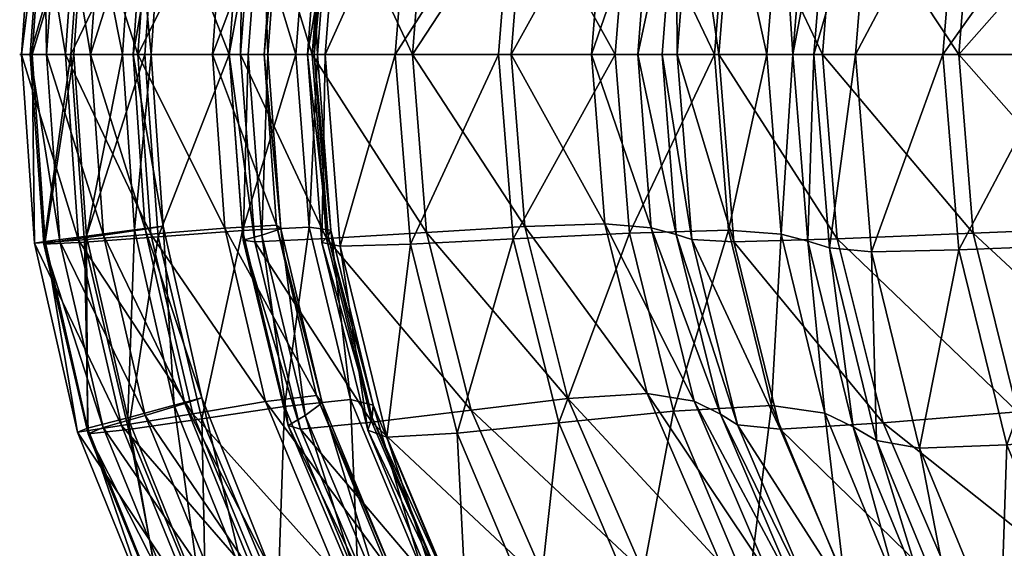
# Model space of a CAD drawing. Units: inches. Extents: x -40.3 to 27.3, y -117.8 to -102.1.
# Drawn here: x -40.3 to -36.1, y -112 to -109.8 of the extents above; entities that cross this region are included whole.
import ezdxf

# ---------------------------------------------------------------- set-up
doc = ezdxf.new("R2010")
doc.units = ezdxf.units.IN
doc.header["$MEASUREMENT"] = 0
doc.layers.get('0').update_dxf_attribs({"true_color": 0x086e87})

msp = doc.modelspace()

# ---------------------------------------------------------------- linework, layer by layer
at = {"color": 188, "true_color": 0x100a1d}
msp.add_polyline3d([(-36.0166, -109.9512, -9.1659), (-36.3176, -109.9512, -8.9746), (-36.6105, -109.9512, -8.7933), (-36.7556, -109.9512, -8.7012), (-36.826, -109.9512, -8.6528), (-36.8942, -109.9512, -8.6019), (-37.0163, -109.9512, -8.5062), (-37.135, -109.9512, -8.4064), (-37.1908, -109.9512, -8.354), (-37.243, -109.9512, -8.2995), (-37.2676, -109.9512, -8.2713), (-37.2909, -109.9512, -8.2424), (-37.3129, -109.9512, -8.2128), (-37.3335, -109.9512, -8.1825), (-37.3525, -109.9512, -8.1514), (-37.37, -109.9512, -8.1197), (-37.386, -109.9512, -8.0875), (-37.4007, -109.9512, -8.0548), (-37.4264, -109.9512, -7.9884), (-37.448, -109.9512, -7.9207), (-37.4821, -109.9512, -7.7833), (-37.5098, -109.9512, -7.6457), (-37.5245, -109.9512, -7.5593), (-37.5354, -109.9512, -7.4728), (-37.5496, -109.9512, -7.2994), (-37.5741, -109.9512, -6.9523), (-37.6773, -109.9512, -6.0628), (-37.7554, -109.9512, -5.6261), (-37.8062, -109.9512, -5.4092), (-37.8371, -109.9512, -5.3016), (-37.8726, -109.9512, -5.1949), (-37.9043, -109.9512, -5.1131), (-37.9401, -109.9512, -5.0323), (-37.9794, -109.9512, -4.9524), (-38.0219, -109.9512, -4.8735), (-38.1142, -109.9512, -4.7182), (-38.2132, -109.9512, -4.566), (-38.2596, -109.9512, -4.5001), (-38.3088, -109.9512, -4.4356), (-38.4136, -109.9512, -4.31), (-38.6305, -109.9512, -4.0626), (-38.8486, -109.9512, -3.8197), (-38.9562, -109.9512, -3.6975), (-39.0074, -109.9512, -3.6349), (-39.0561, -109.9512, -3.5709), (-39.1447, -109.9512, -3.4483), (-39.2292, -109.9512, -3.3232), (-39.2677, -109.9512, -3.2593), (-39.3027, -109.9512, -3.1944), (-39.3333, -109.9512, -3.1283), (-39.3467, -109.9512, -3.0947), (-39.3586, -109.9512, -3.0607), (-39.3691, -109.9512, -3.0265), (-39.378, -109.9512, -2.992), (-39.392, -109.9512, -2.9227), (-39.4014, -109.9512, -2.8528), (-39.4069, -109.9512, -2.7826), (-39.4097, -109.9512, -2.6419), (-39.4068, -109.9512, -2.502), (-39.395, -109.9512, -2.3284), (-39.3732, -109.9512, -2.156), (-39.3264, -109.9512, -1.8115), (-39.2431, -109.9512, -0.9059), (-39.2308, -109.9512, -0.4454), (-39.237, -109.9512, -0.2147), (-39.2459, -109.9512, -0.0994), (-39.2595, -109.9512, 0.016), (-39.2751, -109.9512, 0.1096), (-39.2952, -109.9512, 0.203), (-39.3464, -109.9512, 0.3886), (-39.4779, -109.9512, 0.755), (-39.511, -109.9512, 0.8346), (-39.5473, -109.9512, 0.9133), (-39.6265, -109.9512, 1.0689), (-39.7931, -109.9512, 1.3776), (-39.9516, -109.9512, 1.6622), (-40.0296, -109.9512, 1.8049), (-40.0998, -109.9512, 1.95), (-40.2137, -109.9512, 2.2226), (-40.2376, -109.9512, 2.2916), (-40.2582, -109.9512, 2.3611), (-40.2746, -109.9512, 2.431), (-40.2863, -109.9512, 2.5013), (-40.2926, -109.9512, 2.5718), (-40.2939, -109.9512, 2.6421), (-40.2912, -109.9512, 2.7124), (-40.285, -109.9512, 2.7824), (-40.2408, -109.9512, 3.06), (-40.2039, -109.9512, 3.227), (-40.1582, -109.9512, 3.3919), (-40.0645, -109.9512, 3.7213), (-39.8585, -109.9512, 4.5798), (-39.7804, -109.9512, 5.0168), (-39.7518, -109.9512, 5.2369), (-39.7371, -109.9512, 5.4588), (-39.7366, -109.9512, 5.5488), (-39.7399, -109.9512, 5.6391), (-39.756, -109.9512, 5.8201), (-39.8142, -109.9512, 6.1814), (-39.8504, -109.9512, 6.3395), (-39.8957, -109.9512, 6.4965), (-39.9938, -109.9512, 6.8094), (-40.0925, -109.9512, 7.1061), (-40.1404, -109.9512, 7.2546), (-40.1798, -109.9512, 7.4043), (-40.2362, -109.9512, 7.6858), (-40.2455, -109.9512, 7.7563), (-40.2512, -109.9512, 7.8267), (-40.2526, -109.9512, 7.8968), (-40.2489, -109.9512, 7.9665), (-40.2397, -109.9512, 8.0355), (-40.2254, -109.9512, 8.1035), (-40.2069, -109.9512, 8.1707), (-40.185, -109.9512, 8.2371), (-40.0779, -109.9512, 8.4966), (-40.0065, -109.9512, 8.6433), (-39.9268, -109.9512, 8.7865), (-39.7648, -109.9512, 9.0718), (-39.4074, -109.9512, 9.7699), (-39.2518, -109.9512, 10.1228), (-39.1825, -109.9512, 10.3022), (-39.1242, -109.9512, 10.485), (-39.0881, -109.9512, 10.6389), (-39.0628, -109.9512, 10.7954), (-39.0337, -109.9512, 11.1118), (-39.0296, -109.9512, 11.2574), (-39.0331, -109.9512, 11.4035), (-39.0471, -109.9512, 11.6964), (-39.0671, -109.9512, 11.991), (-39.0757, -109.9512, 12.1381), (-39.0759, -109.9512, 12.2848), (-39.0593, -109.9512, 12.5661), (-39.0505, -109.9512, 12.6357), (-39.0383, -109.9512, 12.7045), (-39.022, -109.9512, 12.7722), (-39.001, -109.9512, 12.8387), (-38.9748, -109.9512, 12.9034), (-38.944, -109.9512, 12.9664), (-38.9094, -109.9512, 13.0278), (-38.8716, -109.9512, 13.0879), (-38.7035, -109.9512, 13.3193), (-38.6001, -109.9512, 13.4455), (-38.4896, -109.9512, 13.567), (-38.2665, -109.9512, 13.8088), (-37.7733, -109.9512, 14.3894), (-37.5477, -109.9512, 14.6964), (-37.4441, -109.9512, 14.8549), (-37.3963, -109.9512, 14.9361), (-37.352, -109.9512, 15.0189), (-37.3155, -109.9512, 15.0951), (-37.2823, -109.9512, 15.1727), (-37.2244, -109.9512, 15.3311), (-37.1307, -109.9512, 15.6549), (-37.0955, -109.9512, 15.8093), (-37.0681, -109.9512, 15.9654), (-37.0202, -109.9512, 16.2792), (-36.9807, -109.9512, 16.5773), (-36.9599, -109.9512, 16.7261), (-36.9313, -109.9512, 16.8734), (-36.862, -109.9512, 17.1465), (-36.8405, -109.9512, 17.2135), (-36.816, -109.9512, 17.2794), (-36.7879, -109.9512, 17.3439), (-36.7556, -109.9512, 17.4066), (-36.7188, -109.9512, 17.4673), (-36.678, -109.9512, 17.5258), (-36.6339, -109.9512, 17.5825), (-36.5871, -109.9512, 17.6376), (-36.3852, -109.9512, 17.8483), (-36.2639, -109.9512, 17.9624), (-36.1366, -109.9512, 18.0716), (-35.8804, -109.9512, 18.2887)], dxfattribs=at)

# ---------------------------------------------------------------- meshes
mesh = msp.add_polyface(dxfattribs=at)
corners = [(-35.729, -109.9512, -9.3712), (-35.6718, -109.2186, -9.3151), (-35.1342, -109.228, -9.8533), (-36.3176, -109.9512, -8.9746), (-36.2575, -109.195, -8.9188), (-35.493, -108.4863, -9.1397), (-36.0695, -108.439, -8.7439), (-37.2925, -109.2074, 14.9987), (-37.1104, -108.4648, 14.9442), (-37.5261, -108.4407, 14.3257), (-37.07, -109.1914, 15.6311), (-36.8851, -108.4334, 15.5659), (-37.1307, -109.9512, 15.6549), (-37.352, -109.9512, 15.0189), (-37.0202, -109.9512, 16.2792), (-36.9569, -109.1619, 16.252), (-36.7653, -108.3749, 16.1768), (-35.6151, -108.3403, 18.1715), (-35.8139, -109.1442, 18.2576), (-35.2377, -109.1672, 18.7859), (-35.3019, -109.9512, 18.8183), (-35.8804, -109.9512, 18.2887), (-36.8322, -109.1713, -8.5457), (-36.8942, -109.9512, -8.6019), (-37.2708, -109.1584, -8.1258), (-37.3335, -109.9512, -8.1825), (-37.074, -108.3654, -7.9479), (-36.6378, -108.3913, -8.3692), (-37.2544, -108.3838, -7.4122), (-36.8653, -109.1332, 16.8441), (-36.9313, -109.9512, 16.8734), (-36.6879, -109.1167, 17.3764), (-36.7557, -109.9512, 17.4066), (-36.4839, -108.2846, 17.2928), (-36.6663, -108.3176, 16.7633), (-36.3173, -109.1238, 17.8176), (-36.1138, -108.2993, 17.733), (-36.3852, -109.9512, 17.8483)]
mesh.append_faces([[corners[k] for k in face] for face in [(0, 1, 2), (1, 0, 3), (3, 4, 1), (5, 1, 4), (4, 6, 5), (7, 8, 9), (10, 11, 8), (8, 7, 10), (12, 10, 7), (7, 13, 12), (10, 12, 14), (14, 15, 10), (11, 10, 15), (15, 16, 11), (17, 18, 19), (20, 19, 18), (18, 21, 20), (22, 4, 3), (3, 23, 22), (24, 22, 23), (23, 25, 24), (22, 24, 26), (26, 27, 22), (4, 22, 27), (27, 6, 4), (28, 26, 24), (29, 15, 14), (14, 30, 29), (31, 29, 30), (30, 32, 31), (29, 31, 33), (15, 29, 34), (35, 18, 17), (31, 35, 36), (35, 31, 32), (32, 37, 35), (18, 35, 37), (37, 21, 18)]], dxfattribs={"vtx2": -1, "color": 188})
mesh = msp.add_polyface(dxfattribs=at)
corners = [(-37.6197, -109.2177, -6.0129), (-37.6773, -109.9512, -6.0628), (-37.8726, -109.9512, -5.1949), (-37.8161, -109.2341, -5.1498), (-37.438, -108.484, -5.8566), (-37.6374, -108.5165, -5.0084), (-37.3266, -108.4291, -6.7268), (-37.5144, -109.1902, -6.8977), (-37.5741, -109.9512, -6.9523), (-38.1556, -109.2232, -4.5234), (-37.9731, -108.4948, -4.3896), (-38.2132, -109.9512, -4.566), (-38.6305, -109.9512, -4.0626), (-38.5711, -109.1983, -4.0208), (-38.3825, -108.4452, -3.8893), (-37.7127, -109.1954, 14.372), (-37.7733, -109.9512, 14.3894), (-37.352, -109.9512, 15.0189), (-37.2925, -109.2074, 14.9987), (-37.5261, -108.4407, 14.3257), (-38.0106, -108.3915, 13.7523), (-38.204, -109.1708, 13.7931), (-38.2665, -109.9512, 13.8088), (-37.4481, -109.1676, -7.5892), (-37.2544, -108.3838, -7.4122), (-37.2708, -109.1584, -8.1258), (-37.3335, -109.9512, -8.1825), (-37.5098, -109.9512, -7.6457), (-38.9956, -109.1729, -3.5289), (-38.803, -108.3941, -3.3969), (-38.6398, -109.149, 13.3044), (-38.4421, -108.3477, 13.2661), (-38.9374, -109.1405, 12.8243), (-39.001, -109.9512, 12.8387), (-38.7035, -109.9512, 13.3193)]
mesh.append_faces([[corners[k] for k in face] for face in [(0, 1, 2), (2, 3, 0), (4, 0, 3), (3, 5, 4), (0, 4, 6), (6, 7, 0), (1, 0, 7), (7, 8, 1), (9, 10, 5), (5, 3, 9), (11, 9, 3), (3, 2, 11), (9, 11, 12), (12, 13, 9), (10, 9, 13), (13, 14, 10), (15, 16, 17), (17, 18, 15), (19, 15, 18), (15, 19, 20), (20, 21, 15), (16, 15, 21), (21, 22, 16), (23, 7, 6), (6, 24, 23), (25, 23, 24), (23, 25, 26), (26, 27, 23), (7, 23, 27), (27, 8, 7), (28, 13, 12), (29, 14, 13), (30, 21, 20), (20, 31, 30), (32, 30, 31), (33, 34, 30), (21, 30, 34), (34, 22, 21)]], dxfattribs={"vtx2": -1, "color": 188})
mesh = msp.add_polyface(dxfattribs=at)
corners = [(-39.4248, -109.2167, 0.7832), (-39.4779, -109.9512, 0.755), (-39.7931, -109.9512, 1.3776), (-39.7384, -109.1907, 1.4038), (-39.8074, -109.2088, 4.5999), (-39.8585, -109.9512, 4.5798), (-39.7371, -109.9512, 5.4588), (-39.6871, -109.2244, 5.4736), (-39.6397, -108.4666, 4.6629), (-39.8363, -108.4131, 3.8215), (-40.0111, -109.182, 3.7456), (-40.0645, -109.9512, 3.7213), (-39.5233, -108.4977, 5.5207), (-39.7625, -109.2124, 6.1913), (-39.8142, -109.9512, 6.1815), (-39.9938, -109.9512, 6.8094), (-39.9394, -109.1868, 6.8158), (-39.5941, -108.474, 6.2242), (-39.7073, -109.1799, 9.0747), (-39.7648, -109.9512, 9.0719), (-39.4074, -109.9512, 9.7699), (-40.0444, -109.1658, 1.976), (-40.0998, -109.9512, 1.95), (-40.2308, -109.1522, 2.5275), (-40.2863, -109.9512, 2.5013), (-40.0492, -108.3531, 2.6093), (-39.8635, -108.3803, 2.0572), (-40.186, -109.1604, 3.0861), (-40.0065, -108.3696, 3.1672), (-40.2408, -109.9512, 3.06), (-40.1233, -109.1617, 7.4096), (-40.1798, -109.9512, 7.4043), (-40.1912, -109.1481, 7.9717), (-40.2489, -109.9512, 7.9665), (-39.9405, -108.3726, 7.4292), (-40.0199, -109.1574, 8.5011), (-39.5234, -108.4091, 9.0875), (-39.8332, -108.3639, 8.5188), (-40.0779, -109.9512, 8.4966)]
mesh.append_faces([[corners[k] for k in face] for face in [(0, 1, 2), (2, 3, 0), (4, 5, 6), (6, 7, 4), (8, 4, 7), (9, 10, 4), (5, 4, 10), (10, 11, 5), (12, 7, 13), (14, 13, 7), (7, 6, 14), (13, 14, 15), (15, 16, 13), (17, 13, 16), (18, 19, 20), (21, 3, 2), (2, 22, 21), (23, 21, 22), (22, 24, 23), (21, 23, 25), (3, 21, 26), (27, 10, 9), (23, 27, 28), (27, 23, 24), (24, 29, 27), (10, 27, 29), (29, 11, 10), (30, 16, 15), (15, 31, 30), (32, 30, 31), (31, 33, 32), (16, 30, 34), (35, 18, 36), (32, 35, 37), (35, 32, 33), (33, 38, 35), (18, 35, 38), (38, 19, 18)]], dxfattribs={"vtx2": -1, "color": 188})
mesh = msp.add_polyface(dxfattribs=at)
corners = [(-39.1888, -109.214, -0.8692), (-39.2431, -109.9512, -0.9058), (-39.2595, -109.9512, 0.016), (-39.2071, -109.2293, 0.0476), (-39.0139, -108.4765, -0.7547), (-39.0856, -108.4232, -1.6426), (-39.2692, -109.1873, -1.7705), (-39.3264, -109.9512, -1.8115), (-39.0377, -108.5072, 0.1467), (-39.4248, -109.2167, 0.7832), (-39.4779, -109.9512, 0.755), (-39.2528, -108.4822, 0.8715), (-39.7384, -109.1907, 1.4038), (-39.3512, -109.2059, 9.7693), (-39.4074, -109.9512, 9.7699), (-39.1242, -109.9512, 10.485), (-39.0687, -109.2205, 10.4802), (-39.1724, -108.4611, 9.7721), (-39.5234, -108.4091, 9.0875), (-39.7073, -109.1799, 9.0747), (-38.893, -108.4902, 10.4705), (-38.9768, -109.2084, 11.1028), (-39.0337, -109.9512, 11.1118), (-39.0471, -109.9512, 11.6964), (-38.9877, -109.1826, 11.684), (-38.7976, -108.4664, 11.0808), (-38.6305, -109.9512, -4.0626), (-39.0561, -109.9512, -3.5709), (-38.9956, -109.1729, -3.5289), (-39.2981, -109.1582, -3.0183), (-39.3586, -109.9512, -3.0607), (-39.1045, -108.3647, -2.8851), (-38.5711, -109.1983, -4.0208), (-38.803, -108.3941, -3.3969), (-39.3474, -109.1659, -2.4595), (-39.1573, -108.3802, -2.3265), (-39.4068, -109.9512, -2.502), (-39.014, -109.1558, 12.271), (-39.0759, -109.9512, 12.2848), (-38.9374, -109.1405, 12.8243), (-39.001, -109.9512, 12.8387), (-38.8206, -108.3614, 12.2353), (-38.6398, -109.149, 13.3044)]
mesh.append_faces([[corners[k] for k in face] for face in [(0, 1, 2), (2, 3, 0), (4, 0, 3), (5, 6, 0), (1, 0, 6), (6, 7, 1), (8, 3, 9), (10, 9, 3), (3, 2, 10), (11, 9, 12), (13, 14, 15), (15, 16, 13), (17, 13, 16), (18, 19, 13), (14, 13, 19), (20, 16, 21), (22, 21, 16), (16, 15, 22), (21, 22, 23), (23, 24, 21), (25, 21, 24), (26, 27, 28), (29, 28, 27), (27, 30, 29), (28, 29, 31), (32, 28, 33), (34, 6, 5), (29, 34, 35), (34, 29, 30), (30, 36, 34), (6, 34, 36), (36, 7, 6), (37, 24, 23), (23, 38, 37), (39, 37, 38), (38, 40, 39), (24, 37, 41), (42, 39, 40)]], dxfattribs={"vtx2": -1, "color": 188})
mesh = msp.add_polyface(dxfattribs=at)
corners = [(-39.8074, -110.6935, 4.5999), (-39.6871, -110.6779, 5.4736), (-39.7371, -109.9512, 5.4588), (-39.8585, -109.9512, 4.5798), (-40.0111, -110.7203, 3.7456), (-40.0645, -109.9512, 3.7213), (-39.8363, -111.4893, 3.8215), (-39.6397, -111.4358, 4.6629), (-39.4248, -110.6856, 0.7832), (-39.7384, -110.7116, 1.4038), (-39.7931, -109.9512, 1.3776), (-39.4074, -109.9512, 9.7699), (-39.7648, -109.9512, 9.0719), (-39.7073, -110.7224, 9.0747), (-39.7625, -110.6899, 6.1913), (-39.9394, -110.7155, 6.8158), (-39.9938, -109.9512, 6.8094), (-39.8142, -109.9512, 6.1815), (-39.5233, -111.4046, 5.5207), (-39.5941, -111.4283, 6.2242), (-40.186, -110.7419, 3.0861), (-40.2408, -109.9512, 3.06), (-40.2308, -110.7501, 2.5274), (-40.2863, -109.9512, 2.5013), (-40.0492, -111.5493, 2.6093), (-40.0065, -111.5327, 3.1672), (-40.0444, -110.7366, 1.976), (-39.5608, -111.472, 1.4861), (-39.8635, -111.522, 2.0572), (-40.0998, -109.9512, 1.95), (-40.0199, -110.7449, 8.5011), (-40.0779, -109.9512, 8.4966), (-40.1912, -110.7542, 7.9717), (-40.2489, -109.9512, 7.9665), (-40.0047, -111.5571, 7.991), (-39.8332, -111.5384, 8.5188), (-40.1233, -110.7406, 7.4096), (-39.7628, -111.4792, 6.8386), (-39.9405, -111.5297, 7.4292), (-40.1798, -109.9512, 7.4043)]
mesh.append_faces([[corners[k] for k in face] for face in [(0, 1, 2), (2, 3, 0), (4, 0, 3), (3, 5, 4), (0, 4, 6), (1, 0, 7), (8, 9, 10), (11, 12, 13), (14, 15, 16), (16, 17, 14), (1, 14, 17), (17, 2, 1), (14, 1, 18), (15, 14, 19), (20, 4, 5), (5, 21, 20), (22, 20, 21), (21, 23, 22), (20, 22, 24), (4, 20, 25), (26, 9, 27), (22, 26, 28), (26, 22, 23), (23, 29, 26), (9, 26, 29), (29, 10, 9), (30, 13, 12), (12, 31, 30), (32, 30, 31), (31, 33, 32), (30, 32, 34), (13, 30, 35), (36, 15, 37), (32, 36, 38), (36, 32, 33), (33, 39, 36), (15, 36, 39), (39, 16, 15)]], dxfattribs={"vtx2": -1, "color": 188})
mesh = msp.add_polyface(dxfattribs=at)
corners = [(-39.1888, -110.6883, -0.8692), (-39.2071, -110.673, 0.0476), (-39.2595, -109.9512, 0.016), (-39.2431, -109.9512, -0.9058), (-39.2692, -110.715, -1.7705), (-39.3264, -109.9512, -1.8115), (-39.0856, -111.4791, -1.6426), (-39.0139, -111.4258, -0.7547), (-39.7931, -109.9512, 1.3776), (-39.4779, -109.9512, 0.755), (-39.4248, -110.6856, 0.7832), (-39.0377, -111.3951, 0.1467), (-39.7384, -110.7116, 1.4038), (-39.2528, -111.4201, 0.8715), (-39.3512, -110.6964, 9.7693), (-39.0687, -110.6818, 10.4802), (-39.1242, -109.9512, 10.485), (-39.4074, -109.9512, 9.7699), (-39.7073, -110.7224, 9.0747), (-39.5234, -111.4932, 9.0875), (-39.1724, -111.4412, 9.7721), (-38.9768, -110.6939, 11.1028), (-38.9877, -110.7197, 11.684), (-39.0471, -109.9512, 11.6964), (-39.0337, -109.9512, 11.1118), (-38.893, -111.4121, 10.4705), (-38.7976, -111.4359, 11.0808), (-39.3474, -110.7364, -2.4595), (-39.4068, -109.9512, -2.502), (-39.2981, -110.7441, -3.0183), (-39.3586, -109.9512, -3.0607), (-39.1045, -111.5376, -2.8851), (-39.1573, -111.5221, -2.3265), (-38.9956, -110.7294, -3.5289), (-38.803, -111.5082, -3.3969), (-39.0561, -109.9512, -3.5709), (-38.5711, -110.704, -4.0208), (-38.7035, -109.9512, 13.3193), (-39.001, -109.9512, 12.8387), (-38.9374, -110.7618, 12.8243), (-39.014, -110.7465, 12.271), (-38.8016, -111.4873, 11.6526), (-38.8206, -111.5409, 12.2353), (-39.0759, -109.9512, 12.2848)]
mesh.append_faces([[corners[k] for k in face] for face in [(0, 1, 2), (2, 3, 0), (4, 0, 3), (3, 5, 4), (0, 4, 6), (1, 0, 7), (8, 9, 10), (1, 10, 9), (9, 2, 1), (10, 1, 11), (12, 10, 13), (14, 15, 16), (16, 17, 14), (18, 14, 17), (14, 18, 19), (15, 14, 20), (21, 22, 23), (23, 24, 21), (15, 21, 24), (24, 16, 15), (21, 15, 25), (22, 21, 26), (27, 4, 5), (5, 28, 27), (29, 27, 28), (28, 30, 29), (27, 29, 31), (4, 27, 32), (29, 33, 34), (33, 29, 30), (30, 35, 33), (36, 33, 35), (37, 38, 39), (40, 22, 41), (39, 40, 42), (40, 39, 38), (38, 43, 40), (22, 40, 43), (43, 23, 22)]], dxfattribs={"vtx2": -1, "color": 188})
mesh = msp.add_polyface(dxfattribs=at)
corners = [(-37.6197, -110.6846, -6.0129), (-37.8161, -110.6682, -5.1498), (-37.8726, -109.9512, -5.1949), (-37.6773, -109.9512, -6.0628), (-37.5144, -110.7122, -6.8977), (-37.5741, -109.9512, -6.9523), (-37.3266, -111.4732, -6.7268), (-37.438, -111.4183, -5.8566), (-37.6374, -111.3858, -5.0084), (-38.1556, -110.6791, -4.5234), (-38.5711, -110.704, -4.0208), (-38.6305, -109.9512, -4.0626), (-38.2132, -109.9512, -4.566), (-37.9731, -111.4075, -4.3896), (-38.3825, -111.4571, -3.8893), (-37.7127, -110.7069, 14.372), (-37.2925, -110.695, 14.9987), (-37.352, -109.9512, 15.0189), (-37.7733, -109.9512, 14.3894), (-38.204, -110.7315, 13.7931), (-38.2665, -109.9512, 13.8088), (-38.0106, -111.5108, 13.7523), (-37.5261, -111.4616, 14.3257), (-37.1104, -111.4375, 14.9442), (-37.4481, -110.7347, -7.5892), (-37.5098, -109.9512, -7.6457), (-37.2708, -110.7439, -8.1258), (-37.3335, -109.9512, -8.1825), (-37.2544, -111.5185, -7.4122), (-38.9956, -110.7294, -3.5289), (-38.803, -111.5082, -3.3969), (-39.0561, -109.9512, -3.5709), (-38.6398, -110.7533, 13.3044), (-38.7035, -109.9512, 13.3193), (-38.9374, -110.7618, 12.8243), (-38.7392, -111.5718, 12.7871), (-38.4421, -111.5546, 13.2661)]
mesh.append_faces([[corners[k] for k in face] for face in [(0, 1, 2), (2, 3, 0), (4, 0, 3), (3, 5, 4), (0, 4, 6), (6, 7, 0), (1, 0, 7), (7, 8, 1), (9, 10, 11), (11, 12, 9), (1, 9, 12), (12, 2, 1), (9, 1, 8), (8, 13, 9), (10, 9, 13), (13, 14, 10), (15, 16, 17), (17, 18, 15), (19, 15, 18), (18, 20, 19), (15, 19, 21), (21, 22, 15), (16, 15, 22), (22, 23, 16), (24, 4, 5), (5, 25, 24), (26, 24, 25), (25, 27, 26), (4, 24, 28), (28, 6, 4), (29, 10, 14), (14, 30, 29), (31, 11, 10), (32, 19, 20), (20, 33, 32), (34, 32, 33), (32, 34, 35), (19, 32, 36), (36, 21, 19)]], dxfattribs={"vtx2": -1, "color": 188})
mesh = msp.add_polyface(dxfattribs=at)
corners = [(-35.6718, -110.6837, -9.3151), (-36.2575, -110.7073, -8.9188), (-36.3176, -109.9512, -8.9746), (-35.729, -109.9512, -9.3712), (-35.1342, -110.6744, -9.8533), (-34.963, -111.3972, -9.6719), (-35.493, -111.416, -9.1397), (-36.0695, -111.4633, -8.7439), (-35.8139, -110.7581, 18.2576), (-35.2377, -110.7351, 18.7859), (-35.3019, -109.9512, 18.8183), (-35.8804, -109.9512, 18.2887), (-35.6151, -111.562, 18.1715), (-37.0699, -110.7109, 15.6311), (-36.9569, -110.7404, 16.252), (-37.0202, -109.9512, 16.2792), (-37.1307, -109.9512, 15.6549), (-37.2925, -110.695, 14.9987), (-37.352, -109.9512, 15.0189), (-37.1104, -111.4375, 14.9442), (-36.8851, -111.4689, 15.5659), (-36.7653, -111.5274, 16.1768), (-37.4481, -110.7347, -7.5892), (-37.2708, -110.7439, -8.1258), (-37.074, -111.5369, -7.9479), (-37.2544, -111.5185, -7.4122), (-36.8322, -110.731, -8.5457), (-36.6378, -111.511, -8.3692), (-37.3335, -109.9512, -8.1825), (-36.8942, -109.9512, -8.6019), (-36.3173, -110.7785, 17.8176), (-36.3852, -109.9512, 17.8483), (-36.6879, -110.7856, 17.3764), (-36.7557, -109.9512, 17.4066), (-36.4838, -111.6177, 17.2928), (-36.1138, -111.603, 17.733), (-36.8653, -110.7691, 16.8441), (-36.6663, -111.5847, 16.7633), (-36.9313, -109.9512, 16.8734)]
mesh.append_faces([[corners[k] for k in face] for face in [(0, 1, 2), (2, 3, 0), (4, 0, 3), (5, 6, 0), (1, 0, 6), (6, 7, 1), (8, 9, 10), (10, 11, 8), (9, 8, 12), (13, 14, 15), (15, 16, 13), (17, 13, 16), (16, 18, 17), (13, 17, 19), (19, 20, 13), (14, 13, 20), (20, 21, 14), (22, 23, 24), (24, 25, 22), (26, 1, 7), (7, 27, 26), (23, 26, 27), (27, 24, 23), (26, 23, 28), (28, 29, 26), (1, 26, 29), (29, 2, 1), (30, 8, 11), (11, 31, 30), (32, 30, 31), (31, 33, 32), (30, 32, 34), (8, 30, 35), (36, 14, 21), (32, 36, 37), (36, 32, 33), (33, 38, 36), (14, 36, 38), (38, 15, 14)]], dxfattribs={"vtx2": -1, "color": 188})
mesh = msp.add_polyface(dxfattribs=at)
corners = [(-39.0377, -111.3951, 0.1467), (-39.0139, -111.4258, -0.7547), (-38.7064, -112.1637, -0.5579), (-39.0856, -111.4791, -1.6426), (-38.7639, -112.2434, -1.4226), (-39.1888, -110.6883, -0.8692), (-39.2071, -110.673, 0.0476), (-39.5608, -111.472, 1.4861), (-39.2528, -111.4201, 0.8715), (-38.9488, -112.1548, 1.0237), (-38.7391, -112.118, 0.3172), (-39.5233, -111.4046, 5.5207), (-39.6397, -111.4358, 4.6629), (-39.3411, -112.1778, 4.7716), (-39.8363, -111.4893, 3.8215), (-39.5255, -112.2578, 3.9519), (-39.8074, -110.6935, 4.5999), (-39.6871, -110.6779, 5.4736), (-39.4248, -110.6856, 0.7832), (-39.7384, -110.7116, 1.4038), (-39.7628, -111.4792, 6.8386), (-39.5941, -111.4283, 6.2242), (-39.2953, -112.1658, 6.2832), (-39.2319, -112.1312, 5.6029), (-38.893, -111.4121, 10.4705), (-39.1724, -111.4412, 9.7721), (-38.8606, -112.1853, 9.7826), (-39.5234, -111.4932, 9.0875), (-39.2013, -112.2631, 9.1145), (-39.3512, -110.6964, 9.7693), (-39.0687, -110.6818, 10.4802), (-39.7625, -110.6899, 6.1913), (-39.9394, -110.7155, 6.8158), (-38.7976, -111.4359, 11.0808), (-38.9768, -110.6939, 11.1028), (-38.8016, -111.4873, 11.6526), (-38.9877, -110.7197, 11.684), (-39.1573, -111.5221, -2.3265), (-38.8245, -112.3086, -2.0975), (-39.1045, -111.5376, -2.8851), (-39.3474, -110.7364, -2.4595), (-39.2692, -110.715, -1.7705), (-38.803, -111.5082, -3.3969), (-39.2981, -110.7441, -3.0183), (-39.8635, -111.522, 2.0572), (-39.2464, -112.232, 1.628), (-40.0492, -111.5493, 2.6093), (-40.0065, -111.5327, 3.1672), (-40.186, -110.7419, 3.0861), (-40.0111, -110.7203, 3.7456), (-40.0444, -110.7366, 1.976), (-40.2308, -110.7501, 2.5274), (-39.9405, -111.5297, 7.4292), (-39.4508, -112.2415, 6.8816), (-40.0047, -111.5571, 7.991), (-39.8332, -111.5384, 8.5188), (-40.0199, -110.7449, 8.5011), (-39.7073, -110.7224, 9.0747), (-40.1233, -110.7406, 7.4096), (-40.1912, -110.7542, 7.9717), (-38.8206, -111.5409, 12.2353), (-39.014, -110.7465, 12.271), (-38.7392, -111.5718, 12.7871), (-38.9374, -110.7618, 12.8243)]
mesh.append_faces([[corners[k] for k in face] for face in [(0, 1, 2), (1, 3, 4), (3, 1, 5), (1, 0, 6), (7, 8, 9), (8, 0, 10), (11, 12, 13), (12, 14, 15), (14, 12, 16), (12, 11, 17), (0, 8, 18), (8, 7, 19), (20, 21, 22), (21, 11, 23), (24, 25, 26), (25, 27, 28), (27, 25, 29), (25, 24, 30), (11, 21, 31), (21, 20, 32), (24, 33, 34), (33, 35, 36), (3, 37, 38), (39, 37, 40), (37, 3, 41), (42, 39, 43), (44, 7, 45), (46, 47, 48), (47, 14, 49), (7, 44, 50), (44, 46, 51), (52, 20, 53), (54, 55, 56), (55, 27, 57), (20, 52, 58), (52, 54, 59), (35, 60, 61), (60, 62, 63)]], dxfattribs={"vtx2": -1, "color": 188})
mesh = msp.add_polyface(dxfattribs=at)
corners = [(-37.1233, -112.1527, -5.5871), (-37.327, -112.1045, -4.7643), (-37.6374, -111.3858, -5.0084), (-37.438, -111.4183, -5.8566), (-37.6557, -112.1369, -4.1583), (-36.8761, -112.8249, -4.4113), (-38.054, -112.211, -3.6622), (-37.1941, -112.8677, -3.8233), (-38.3825, -111.4571, -3.8893), (-37.9731, -111.4075, -4.3896), (-38.7064, -112.1637, -0.5579), (-38.7639, -112.2434, -1.4226), (-38.2927, -113.008, -1.1063), (-38.7391, -112.118, 0.3172), (-38.2548, -112.9023, -0.2748), (-38.9488, -112.1548, 1.0237), (-38.299, -112.8419, 0.5632), (-38.5878, -112.1418, 10.4605), (-38.8606, -112.1853, 9.7826), (-38.4058, -112.9282, 9.8051), (-38.893, -111.4121, 10.4705), (-38.4876, -112.1765, 11.051), (-38.1442, -112.8704, 10.4552), (-38.4809, -112.2527, 11.6075), (-38.0389, -112.9149, 11.0189), (-38.8016, -111.4873, 11.6526), (-38.7976, -111.4359, 11.0808), (-37.2088, -112.2142, 14.2567), (-37.6805, -112.288, 13.6926), (-37.2085, -113.0619, 13.6201), (-37.5261, -111.4616, 14.3257), (-38.0106, -111.5108, 13.7523), (-38.4668, -112.288, -3.1691), (-37.5758, -112.9659, -3.3331), (-38.7662, -112.3324, -2.6554), (-37.9762, -113.0693, -2.8392), (-39.1045, -111.5376, -2.8851), (-38.803, -111.5082, -3.3969), (-38.8245, -112.3086, -2.0975), (-38.3376, -113.0961, -1.7675), (-38.4883, -112.3336, 12.1836), (-38.0181, -113.015, 11.5549), (-38.3995, -112.3804, 12.7333), (-38.7392, -111.5718, 12.7871), (-38.8206, -111.5409, 12.2353), (-38.1038, -112.3543, 13.2105), (-38.4421, -111.5546, 13.2661), (-38.6398, -110.7533, 13.3044)]
mesh.append_faces([[corners[k] for k in face] for face in [(0, 1, 2), (2, 3, 0), (4, 1, 5), (6, 4, 7), (4, 6, 8), (8, 9, 4), (1, 4, 9), (9, 2, 1), (10, 11, 12), (13, 10, 14), (15, 13, 16), (17, 18, 19), (18, 17, 20), (21, 17, 22), (23, 21, 24), (21, 23, 25), (25, 26, 21), (17, 21, 26), (26, 20, 17), (27, 28, 29), (28, 27, 30), (30, 31, 28), (32, 6, 33), (34, 32, 35), (32, 34, 36), (6, 32, 37), (37, 8, 6), (11, 38, 39), (40, 23, 41), (40, 42, 43), (43, 44, 40), (23, 40, 44), (44, 25, 23), (45, 28, 31), (31, 46, 45), (42, 45, 46), (46, 43, 42), (43, 46, 47)]], dxfattribs={"vtx2": -1, "color": 188})
mesh = msp.add_polyface(dxfattribs=at)
corners = [(-35.1855, -112.1479, -8.8375), (-35.7459, -112.219, -8.4424), (-36.0695, -111.4633, -8.7439), (-35.493, -111.416, -9.1397), (-37.1233, -112.1527, -5.5871), (-37.0018, -112.2344, -6.4328), (-36.5318, -112.9957, -6.0092), (-37.327, -112.1045, -4.7643), (-36.6669, -112.8879, -5.1985), (-37.438, -111.4183, -5.8566), (-37.3266, -111.4732, -6.7268), (-36.802, -112.1777, 14.8614), (-37.2088, -112.2142, 14.2567), (-36.7563, -112.9634, 14.171), (-37.1104, -111.4375, 14.9442), (-37.5261, -111.4616, 14.3257), (-36.5734, -112.2234, 15.4653), (-36.3637, -112.9142, 14.7563), (-36.4436, -112.3099, 16.0601), (-36.1324, -112.9727, 15.3358), (-36.7653, -111.5274, 16.1768), (-36.8851, -111.4689, 15.5659), (-36.3027, -112.2913, -8.0648), (-35.2796, -112.9741, -8.0069), (-36.7344, -112.3305, -7.641), (-35.8191, -113.0717, -7.6249), (-37.074, -111.5369, -7.9479), (-36.6378, -111.511, -8.3692), (-36.9198, -112.3026, -7.1072), (-37.2544, -111.5185, -7.4122), (-36.436, -113.0872, -6.6672), (-36.3331, -112.3955, 16.6376), (-36.1431, -112.4448, 17.1631), (-36.4838, -111.6177, 17.2928), (-36.6663, -111.5847, 16.7633), (-35.7745, -112.4222, 17.6019), (-35.2845, -112.3599, 18.0381), (-35.6151, -111.562, 18.1715), (-36.1138, -111.603, 17.733), (-36.3173, -110.7785, 17.8176), (-35.8139, -110.7581, 18.2576), (-36.8653, -110.7691, 16.8441), (-36.6879, -110.7856, 17.3764)]
mesh.append_faces([[corners[k] for k in face] for face in [(0, 1, 2), (2, 3, 0), (4, 5, 6), (7, 4, 8), (5, 4, 9), (9, 10, 5), (11, 12, 13), (12, 11, 14), (14, 15, 12), (16, 11, 17), (18, 16, 19), (16, 18, 20), (20, 21, 16), (11, 16, 21), (21, 14, 11), (22, 1, 23), (24, 22, 25), (22, 24, 26), (26, 27, 22), (1, 22, 27), (27, 2, 1), (28, 5, 10), (10, 29, 28), (24, 28, 29), (29, 26, 24), (5, 28, 30), (31, 32, 33), (33, 34, 31), (18, 31, 34), (34, 20, 18), (35, 36, 37), (37, 38, 35), (32, 35, 38), (38, 33, 32), (33, 38, 39), (38, 37, 40), (20, 34, 41), (34, 33, 42)]], dxfattribs={"vtx2": -1, "color": 188})
mesh = msp.add_polyface(dxfattribs=at)
corners = [(-38.7064, -112.1637, -0.5579), (-38.7391, -112.118, 0.3172), (-39.0377, -111.3951, 0.1467), (-38.7639, -112.2434, -1.4226), (-39.0139, -111.4258, -0.7547), (-39.2464, -112.232, 1.628), (-38.9488, -112.1548, 1.0237), (-38.5003, -112.8898, 1.2438), (-39.5608, -111.472, 1.4861), (-39.2528, -111.4201, 0.8715), (-39.3411, -112.1778, 4.7716), (-39.5255, -112.2578, 3.9519), (-39.0644, -113.0255, 4.1393), (-39.2319, -112.1312, 5.6029), (-38.8979, -112.9194, 4.9283), (-39.5233, -111.4046, 5.5207), (-39.6397, -111.4358, 4.6629), (-39.2953, -112.1658, 6.2832), (-38.7991, -112.8578, 5.7229), (-39.4508, -112.2415, 6.8816), (-38.853, -112.9023, 6.3719), (-39.7628, -111.4792, 6.8386), (-39.5941, -111.4283, 6.2242), (-38.8606, -112.1853, 9.7826), (-39.2013, -112.2631, 9.1145), (-38.7301, -113.0315, 9.1594), (-39.1724, -111.4412, 9.7721), (-39.1045, -111.5376, -2.8851), (-38.803, -111.5082, -3.3969), (-38.4668, -112.288, -3.1691), (-38.8245, -112.3086, -2.0975), (-39.0856, -111.4791, -1.6426), (-38.7662, -112.3324, -2.6554), (-39.1573, -111.5221, -2.3265), (-39.5425, -112.3076, 2.197), (-38.782, -112.9917, 1.8336), (-39.7264, -112.349, 2.75), (-39.0673, -113.0933, 2.3993), (-40.0492, -111.5493, 2.6093), (-39.8635, -111.522, 2.0572), (-39.6873, -112.3236, 3.3065), (-39.8363, -111.4893, 3.8215), (-40.0065, -111.5327, 3.1672), (-39.2137, -113.1144, 3.5069), (-39.6178, -112.3179, 7.4671), (-38.9904, -113.0018, 6.9489), (-39.6761, -112.3597, 8.0283), (-40.0047, -111.5571, 7.991), (-39.9405, -111.5297, 7.4292), (-39.5052, -112.3314, 8.5536), (-39.5234, -111.4932, 9.0875), (-39.8332, -111.5384, 8.5188), (-39.0235, -113.1235, 8.6093)]
mesh.append_faces([[corners[k] for k in face] for face in [(0, 1, 2), (3, 0, 4), (5, 6, 7), (6, 5, 8), (1, 6, 9), (10, 11, 12), (13, 10, 14), (10, 13, 15), (11, 10, 16), (17, 13, 18), (19, 17, 20), (17, 19, 21), (13, 17, 22), (23, 24, 25), (24, 23, 26), (27, 28, 29), (30, 3, 31), (32, 30, 33), (33, 27, 32), (34, 5, 35), (36, 34, 37), (34, 36, 38), (38, 39, 34), (5, 34, 39), (40, 11, 41), (41, 42, 40), (36, 40, 42), (42, 38, 36), (11, 40, 43), (44, 19, 45), (44, 46, 47), (47, 48, 44), (19, 44, 48), (49, 24, 50), (50, 51, 49), (46, 49, 51), (51, 47, 46), (24, 49, 52)]], dxfattribs={"vtx2": -1, "color": 188})

doc.saveas('drawing.dxf')
